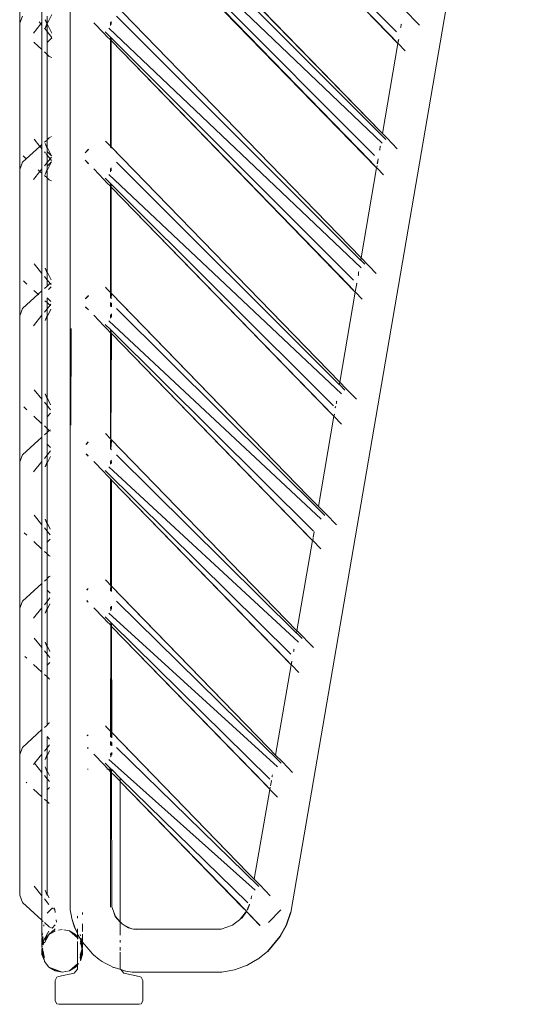
# Model space of a CAD drawing. Units: inches. Extents: x 0 to 14.6, y 0 to 13.6.
# Drawn here: x 2 to 2.3, y 4.9 to 5.4 of the extents above; entities that cross this region are included whole.
import ezdxf

# ---------------------------------------------------------------- set-up
doc = ezdxf.new("R2010")
doc.units = ezdxf.units.IN
doc.header["$LTSCALE"] = 0.03937
doc.header["$MEASUREMENT"] = 0
doc.layers.get('0').update_dxf_attribs({"lineweight": 0})

msp = doc.modelspace()

# ---------------------------------------------------------------- linework, layer by layer
for p, q in [((2.01089, 5.09147), (2.01094, 6.00215)), ((2.13324, 4.94949), (2.26001, 5.68742)), ((2.03376, 5.59671), (2.19191, 5.43792)), ((2.18928, 5.43506), (2.03376, 5.59501)), ((2.19265, 5.43146), (2.03376, 5.59501)), ((2.18319, 5.38234), (2.03372, 5.53619)), ((2.03661, 5.52777), (2.18599, 5.3781)), ((2.18319, 5.38234), (2.03924, 5.53064)), ((1.98289, 5.52384), (1.98289, 5.44271)), ((2.03232, 5.52106), (2.184, 5.37607)), ((2.03371, 5.51565), (2.17971, 5.36935)), ((2.17708, 5.36649), (2.03371, 5.51393)), ((2.1808, 5.36252), (2.03371, 5.51393)), ((1.9952, 5.44297), (1.9952, 5.45652)), ((2.03367, 5.45525), (2.17221, 5.31251)), ((2.20456, 5.4416), (2.19604, 5.45037)), ((1.98289, 5.44271), (1.98447, 5.44665)), ((1.99791, 5.44228), (1.99707, 5.4446)), ((1.99808, 5.44275), (1.99707, 5.4446)), ((1.99808, 5.44275), (1.99808, 5.44652)), ((1.99821, 5.44228), (2.00076, 5.44743)), ((2.03661, 5.44665), (2.172, 5.3113)), ((1.98289, 5.44271), (1.98289, 5.36158)), ((1.99049, 5.43717), (1.99465, 5.44228)), ((1.99465, 5.44228), (1.99364, 5.44352)), ((1.9952, 5.44297), (1.99465, 5.44228)), ((1.9952, 5.4416), (1.99465, 5.44228)), ((1.9952, 5.4416), (1.9952, 5.44297)), ((1.9952, 5.42805), (1.9952, 5.4416)), ((1.99808, 5.43805), (1.99657, 5.43992)), ((1.99791, 5.44228), (1.99707, 5.43997)), ((1.99707, 5.43997), (1.99808, 5.44181)), ((1.99808, 5.44255), (1.99791, 5.44228)), ((1.99808, 5.44202), (1.99791, 5.44228)), ((1.99808, 5.44275), (1.99808, 5.44255)), ((1.99821, 5.44228), (1.99808, 5.44255)), ((1.99808, 5.44202), (1.99821, 5.44228)), ((1.99808, 5.44181), (1.99808, 5.44202)), ((1.99808, 5.43805), (1.99808, 5.44181)), ((2.00072, 5.43721), (1.99821, 5.44228)), ((2.02959, 5.43717), (2.02396, 5.44296)), ((2.03232, 5.43993), (2.17233, 5.30695)), ((2.03324, 5.44317), (2.03324, 5.44137)), ((2.03366, 5.44361), (2.0336, 5.44194)), ((2.03366, 5.44203), (2.03366, 5.44361)), ((2.19415, 5.44023), (2.19433, 5.44041)), ((2.19443, 5.44187), (2.19433, 5.44041)), ((2.19463, 5.44218), (2.19443, 5.44187)), ((2.00072, 5.4348), (1.99808, 5.43805)), ((1.99817, 5.4319), (1.99808, 5.43805)), ((2.00071, 5.43458), (1.99817, 5.4319)), ((2.03125, 5.43533), (2.02959, 5.43717)), ((2.03033, 5.4379), (2.03324, 5.43499)), ((2.03125, 5.43533), (2.03324, 5.43341)), ((2.03324, 5.43499), (2.03365, 5.43458)), ((2.03324, 5.43499), (2.03324, 5.43341)), ((2.03324, 5.43341), (2.03365, 5.43299)), ((2.03324, 5.43341), (2.03325, 5.37441)), ((2.03365, 5.43299), (2.03365, 5.43458)), ((2.03365, 5.43458), (2.16804, 5.30023)), ((2.18928, 5.43506), (2.19265, 5.43146)), ((2.19267, 5.43157), (2.19302, 5.43364)), ((2.19315, 5.43355), (2.19267, 5.43157)), ((1.99075, 5.43215), (1.9952, 5.42805)), ((1.9952, 5.37539), (1.9952, 5.42805)), ((1.99808, 5.4254), (1.99817, 5.4319)), ((2.03361, 5.37417), (2.03365, 5.43299)), ((2.16541, 5.29737), (2.03365, 5.43299)), ((2.16896, 5.29359), (2.03365, 5.43299)), ((2.18406, 5.38148), (2.19265, 5.43146)), ((2.19267, 5.43157), (2.19265, 5.43146)), ((2.19265, 5.43146), (2.19279, 5.43145)), ((2.19279, 5.43145), (2.1967, 5.42742)), ((1.99657, 5.42679), (1.99808, 5.4254)), ((1.99808, 5.37804), (1.99808, 5.4254)), ((1.99808, 5.4254), (1.99929, 5.42429)), ((1.99929, 5.42429), (2.00068, 5.42361)), ((1.99808, 5.37804), (1.99929, 5.37915)), ((1.99929, 5.37915), (2.00053, 5.37976)), ((2.18406, 5.38148), (2.18319, 5.38234)), ((2.18672, 5.37883), (2.18406, 5.38148)), ((2.19232, 5.37308), (2.18672, 5.37883)), ((1.98656, 5.36744), (1.99411, 5.37438)), ((1.99091, 5.37833), (1.99411, 5.37438)), ((1.99411, 5.37438), (1.9952, 5.37539)), ((1.99438, 5.37405), (1.9952, 5.37303)), ((1.9952, 5.37303), (1.9952, 5.37539)), ((1.99657, 5.37664), (1.99808, 5.37789)), ((1.99707, 5.37603), (1.99808, 5.37325)), ((1.99707, 5.37603), (1.99808, 5.37398)), ((1.99808, 5.37789), (1.99808, 5.37804)), ((1.99808, 5.37789), (1.99808, 5.37398)), ((1.99808, 5.37398), (1.99808, 5.37325)), ((1.99808, 5.37398), (2.0005, 5.36909)), ((1.99817, 5.37154), (1.99808, 5.37325)), ((2.03123, 5.37649), (2.03057, 5.37731)), ((2.03325, 5.37441), (2.03123, 5.37649)), ((2.03325, 5.37441), (2.03325, 5.37381)), ((2.03361, 5.37417), (2.03325, 5.37441)), ((2.03911, 5.36838), (2.03361, 5.37417)), ((2.16037, 5.24355), (2.03361, 5.37417)), ((2.03361, 5.37338), (2.03361, 5.37417)), ((2.18281, 5.37421), (2.18264, 5.37237)), ((2.18301, 5.37452), (2.18281, 5.37421)), ((1.98474, 5.36911), (1.98656, 5.36744)), ((1.9952, 5.37303), (1.9952, 5.36184)), ((1.99657, 5.37135), (1.99713, 5.37066)), ((1.9975, 5.3702), (1.99808, 5.36949)), ((1.99808, 5.36949), (1.99817, 5.37154)), ((1.99808, 5.36949), (1.99974, 5.36744)), ((1.99808, 5.36539), (1.99808, 5.36949)), ((2.0005, 5.36909), (1.99817, 5.37154)), ((1.99974, 5.36744), (2.0005, 5.36837)), ((2.02103, 5.37279), (2.01913, 5.37083)), ((2.02103, 5.37266), (2.01913, 5.3707)), ((2.18247, 5.37219), (2.18264, 5.37237)), ((1.98289, 5.36158), (1.98447, 5.36552)), ((1.98447, 5.36552), (1.98656, 5.36744)), ((1.99657, 5.36352), (1.99808, 5.36539)), ((1.99808, 5.36539), (1.99974, 5.36744)), ((1.99808, 5.36089), (2.00049, 5.36576)), ((1.99817, 5.36333), (1.99808, 5.36539)), ((1.99808, 5.36163), (1.99817, 5.36333)), ((1.99817, 5.36333), (2.00049, 5.36576)), ((1.99974, 5.36744), (2.00049, 5.36652)), ((2.02102, 5.36486), (2.01914, 5.3668)), ((2.02102, 5.36473), (2.01914, 5.36666)), ((2.03361, 5.36243), (2.03367, 5.36092)), ((2.03661, 5.36552), (2.16016, 5.24233)), ((2.17221, 5.31251), (2.1808, 5.36252)), ((2.17708, 5.36649), (2.1808, 5.36252)), ((2.18082, 5.36264), (2.1808, 5.36252)), ((2.1808, 5.36252), (2.18095, 5.36251)), ((2.18109, 5.36338), (2.18082, 5.36264)), ((2.18095, 5.36251), (2.18467, 5.35867)), ((2.18109, 5.36338), (2.18097, 5.36352)), ((2.1812, 5.36481), (2.18176, 5.36724)), ((2.18176, 5.36724), (2.18132, 5.36471)), ((2.18176, 5.36724), (2.18164, 5.36737)), ((1.98289, 5.28046), (1.98289, 5.36158)), ((1.99049, 5.35604), (1.99411, 5.36049)), ((1.99314, 5.36138), (1.99411, 5.36049)), ((1.99411, 5.36049), (1.9952, 5.36184)), ((1.99411, 5.36049), (1.9952, 5.35949)), ((1.9952, 5.35949), (1.9952, 5.36184)), ((1.9952, 5.30391), (1.9952, 5.35949)), ((1.99657, 5.35823), (1.99808, 5.35684)), ((1.99808, 5.36163), (1.99707, 5.35884)), ((1.99707, 5.35884), (1.99808, 5.36089)), ((1.99808, 5.36089), (1.99808, 5.36163)), ((1.99808, 5.35684), (1.99808, 5.36089)), ((1.99808, 5.35684), (1.99929, 5.35573)), ((1.99808, 5.30486), (1.99808, 5.35684)), ((2.02959, 5.35604), (2.02396, 5.36184)), ((2.03326, 5.35385), (2.03033, 5.35677)), ((2.03232, 5.3588), (2.16131, 5.23717)), ((2.03326, 5.36206), (2.03326, 5.36027)), ((2.03361, 5.36082), (2.03367, 5.36092)), ((2.00045, 5.35516), (1.99929, 5.35573)), ((2.03123, 5.35422), (2.02959, 5.35604)), ((2.03123, 5.35422), (2.03326, 5.35231)), ((2.03326, 5.35385), (2.03326, 5.35243)), ((2.0336, 5.35351), (2.03326, 5.35385)), ((2.03326, 5.35231), (2.03326, 5.35214)), ((2.03326, 5.35214), (2.0336, 5.35196)), ((2.03327, 5.29327), (2.03326, 5.35214)), ((2.03356, 5.2931), (2.0336, 5.35178)), ((2.03368, 5.3517), (2.03356, 5.2931)), ((2.0336, 5.35209), (2.0336, 5.35351)), ((2.03368, 5.35344), (2.0336, 5.35351)), ((2.03368, 5.35344), (2.0336, 5.35209)), ((2.0336, 5.35209), (2.0336, 5.35196)), ((2.0336, 5.35178), (2.0336, 5.35196)), ((2.0336, 5.35178), (2.03368, 5.3517)), ((2.15702, 5.23045), (2.03368, 5.35344)), ((2.03368, 5.35188), (2.03368, 5.3517)), ((2.15439, 5.22759), (2.03368, 5.3517)), ((2.15712, 5.22465), (2.03368, 5.3517)), ((1.9952, 5.30391), (1.9909, 5.30921)), ((2.172, 5.3113), (2.17221, 5.31251)), ((2.172, 5.3113), (2.17213, 5.31117)), ((2.17213, 5.31117), (2.17432, 5.30898)), ((2.17235, 5.3125), (2.17221, 5.31251)), ((2.18069, 5.30392), (2.17235, 5.3125)), ((1.9952, 5.29426), (1.9952, 5.30391)), ((1.99808, 5.30036), (1.99657, 5.30223)), ((1.99808, 5.30413), (1.99707, 5.30691)), ((1.99808, 5.30486), (1.99707, 5.30691)), ((1.99808, 5.30413), (1.99808, 5.30486)), ((2.00027, 5.30043), (1.99808, 5.30486)), ((1.99808, 5.30036), (1.99808, 5.30413)), ((2.17055, 5.30281), (2.17072, 5.30299)), ((2.17086, 5.30464), (2.17072, 5.30299)), ((2.17106, 5.30495), (2.17086, 5.30464)), ((1.98693, 5.29797), (1.98492, 5.29982)), ((1.99808, 5.29677), (1.99657, 5.29552)), ((1.99808, 5.29691), (1.99808, 5.30036)), ((1.99979, 5.29826), (1.99808, 5.30036)), ((1.99929, 5.29802), (1.99808, 5.29691)), ((1.99808, 5.29677), (1.99808, 5.29691)), ((1.99929, 5.29802), (1.99979, 5.29826)), ((1.99979, 5.29826), (2.00027, 5.2985)), ((2.00026, 5.29767), (1.99979, 5.29826)), ((2.16541, 5.29737), (2.16896, 5.29359)), ((2.16898, 5.2937), (2.16992, 5.2983)), ((2.16992, 5.2983), (2.16979, 5.29843)), ((1.98447, 5.28439), (1.99308, 5.29231)), ((1.99308, 5.29231), (1.99071, 5.2945)), ((1.9952, 5.29426), (1.99308, 5.29231)), ((1.99346, 5.29197), (1.99308, 5.29231)), ((1.9952, 5.28071), (1.9952, 5.29426)), ((2.00026, 5.29641), (1.99883, 5.29491)), ((2.01944, 5.2899), (2.02098, 5.29148)), ((2.01982, 5.29041), (2.02098, 5.29161)), ((2.01982, 5.29041), (2.02098, 5.29148)), ((2.03122, 5.29538), (2.03056, 5.29619)), ((2.03122, 5.29538), (2.03327, 5.29327)), ((2.03327, 5.29327), (2.03327, 5.29027)), ((2.03327, 5.29327), (2.03356, 5.29297)), ((2.03356, 5.29297), (2.03356, 5.2931)), ((2.03373, 5.2928), (2.03356, 5.29297)), ((2.03356, 5.29007), (2.03373, 5.2928)), ((2.03924, 5.28725), (2.03373, 5.2928)), ((2.14275, 5.18058), (2.03373, 5.2928)), ((2.16896, 5.29359), (2.16037, 5.24355)), ((2.16896, 5.29359), (2.16898, 5.2937)), ((2.16896, 5.29359), (2.1691, 5.29357)), ((2.1691, 5.29357), (2.1729, 5.28966)), ((1.99808, 5.28772), (1.99691, 5.28879)), ((1.99808, 5.28772), (1.99808, 5.29036)), ((1.99929, 5.28661), (1.99808, 5.28772)), ((1.99808, 5.28426), (1.99808, 5.28772)), ((1.99979, 5.28636), (1.99808, 5.28426)), ((2.00023, 5.28824), (1.99817, 5.29041)), ((1.99929, 5.28661), (1.99979, 5.28636)), ((2.00023, 5.28691), (1.99979, 5.28636)), ((1.99979, 5.28636), (2.00023, 5.28615)), ((2.01944, 5.29003), (2.01982, 5.29041)), ((2.01944, 5.2899), (2.01944, 5.29003)), ((2.03327, 5.28783), (2.03327, 5.2856)), ((2.03356, 5.29007), (2.03373, 5.28994)), ((2.03356, 5.28549), (2.03356, 5.28753)), ((2.03373, 5.28735), (2.03374, 5.28543)), ((2.14275, 5.18058), (2.03924, 5.28725)), ((1.98289, 5.28046), (1.98447, 5.28439)), ((1.98289, 5.28046), (1.98289, 5.19933)), ((1.9952, 5.28071), (1.99049, 5.27491)), ((1.9952, 5.23413), (1.9952, 5.28071)), ((1.99808, 5.28426), (1.99657, 5.28239)), ((1.99808, 5.2805), (1.99707, 5.27771)), ((1.99808, 5.2805), (1.99808, 5.28426)), ((2.00022, 5.28409), (1.99808, 5.27976)), ((1.99808, 5.27976), (1.99808, 5.2805)), ((2.02098, 5.28378), (2.01946, 5.28534)), ((2.02098, 5.28365), (2.01946, 5.28521)), ((2.02959, 5.27491), (2.02396, 5.28071)), ((2.03327, 5.28095), (2.03327, 5.27917)), ((2.03367, 5.28136), (2.03355, 5.28124)), ((2.03374, 5.2799), (2.03355, 5.28124)), ((2.03374, 5.28143), (2.03374, 5.2799)), ((2.03661, 5.28439), (2.15207, 5.16963)), ((1.99808, 5.27976), (1.99707, 5.27771)), ((1.99808, 5.23508), (1.99808, 5.27976)), ((2.03121, 5.27312), (2.02959, 5.27491)), ((2.03033, 5.27565), (2.03327, 5.27272)), ((2.03232, 5.27767), (2.15008, 5.1676)), ((2.03355, 5.27961), (2.03374, 5.2799)), ((2.01149, 5.2733), (2.01131, 5.21977)), ((2.03121, 5.27312), (2.03327, 5.27099)), ((2.03327, 5.27272), (2.03355, 5.27245)), ((2.03327, 5.27272), (2.03327, 5.27099)), ((2.03327, 5.27099), (2.03329, 5.21225)), ((2.03327, 5.27099), (2.03355, 5.27071)), ((2.03351, 5.21202), (2.03355, 5.27071)), ((2.03375, 5.2705), (2.03351, 5.21202)), ((2.03367, 5.27233), (2.03355, 5.27245)), ((2.03355, 5.27245), (2.03375, 5.27225)), ((2.03355, 5.27084), (2.03367, 5.27233)), ((2.03375, 5.27225), (2.03355, 5.27084)), ((2.03355, 5.27071), (2.03355, 5.27084)), ((2.03355, 5.27084), (2.03367, 5.27072)), ((2.03355, 5.27071), (2.03375, 5.2705)), ((2.03367, 5.27072), (2.03375, 5.2705)), ((2.03375, 5.27225), (2.14578, 5.16089)), ((2.14316, 5.15802), (2.03375, 5.2705)), ((2.14528, 5.15571), (2.03375, 5.2705)), ((2.16016, 5.24233), (2.16037, 5.24355)), ((2.16016, 5.24233), (2.16028, 5.24221)), ((2.16028, 5.24221), (2.1633, 5.2392)), ((2.16404, 5.23993), (2.16037, 5.24355)), ((1.9952, 5.23413), (1.9909, 5.23943)), ((1.99808, 5.23434), (1.99707, 5.23713)), ((1.99808, 5.23508), (1.99707, 5.23713)), ((2.16404, 5.23993), (2.16967, 5.23413)), ((1.9952, 5.22058), (1.9952, 5.23413)), ((1.99808, 5.23058), (1.99657, 5.23245)), ((1.99808, 5.23434), (1.99808, 5.23508)), ((2.00005, 5.23111), (1.99808, 5.23508)), ((1.99808, 5.23434), (1.99808, 5.23058)), ((2.15835, 5.23182), (2.15853, 5.232)), ((2.15872, 5.23311), (2.15852, 5.2328)), ((2.15852, 5.2328), (2.15853, 5.232)), ((1.9869, 5.22821), (1.98512, 5.22986)), ((2.00004, 5.22817), (1.99808, 5.23058)), ((1.99808, 5.23058), (1.99817, 5.22443)), ((2.00003, 5.22639), (1.99817, 5.22443)), ((2.15712, 5.22465), (2.15439, 5.22759)), ((2.15743, 5.22562), (2.15731, 5.22576)), ((2.15795, 5.22949), (2.15805, 5.23008)), ((2.15819, 5.23003), (2.15795, 5.22949)), ((2.15795, 5.22949), (2.15807, 5.22937)), ((1.9952, 5.22058), (1.99069, 5.22474)), ((1.9952, 5.21313), (1.9952, 5.22058)), ((1.99817, 5.22443), (1.99808, 5.21793)), ((2.15712, 5.22465), (2.14854, 5.1747)), ((2.15714, 5.22476), (2.15712, 5.22465)), ((2.15726, 5.22463), (2.15712, 5.22465)), ((2.15743, 5.22562), (2.15714, 5.22476)), ((2.16144, 5.22033), (2.15726, 5.22463)), ((1.99808, 5.21793), (1.99657, 5.21933)), ((1.99657, 5.21439), (1.99808, 5.21574)), ((1.99929, 5.21682), (1.99808, 5.21793)), ((1.99808, 5.21793), (1.99808, 5.21574)), ((1.99808, 5.21574), (1.99929, 5.21682)), ((1.99808, 5.21574), (1.99817, 5.20929)), ((1.99929, 5.21682), (2, 5.21724)), ((1.99929, 5.21682), (2, 5.21648)), ((2.03329, 5.21225), (2.03055, 5.21507)), ((1.98447, 5.20326), (1.9952, 5.21313)), ((1.9952, 5.19959), (1.9952, 5.21313)), ((2.01976, 5.2091), (2.02093, 5.2103)), ((2.02093, 5.21043), (2.01982, 5.20928)), ((2.01982, 5.20928), (2.02093, 5.2103)), ((2.03351, 5.21202), (2.03329, 5.21225)), ((2.03329, 5.21151), (2.03329, 5.20668)), ((2.03351, 5.21202), (2.13668, 5.1057)), ((2.03351, 5.21125), (2.0338, 5.21091)), ((2.03351, 5.20646), (2.0338, 5.21091)), ((1.99817, 5.20929), (1.99808, 5.20313)), ((1.99808, 5.20313), (1.99996, 5.20545)), ((1.99997, 5.20739), (1.99817, 5.20929)), ((2.01976, 5.2091), (2.01982, 5.20928)), ((2.02093, 5.2027), (2.01978, 5.20388)), ((2.0338, 5.20615), (2.03351, 5.20646)), ((1.98447, 5.20326), (1.98289, 5.19933)), ((1.98289, 5.1182), (1.98289, 5.19933)), ((1.9952, 5.19959), (1.99049, 5.19378)), ((1.9952, 5.16456), (1.9952, 5.19959)), ((1.99657, 5.20127), (1.99808, 5.20313)), ((1.99808, 5.19937), (1.99707, 5.19659)), ((1.99707, 5.19659), (1.99808, 5.19864)), ((1.99808, 5.20313), (1.99808, 5.19937)), ((1.99808, 5.19864), (1.99995, 5.20242)), ((1.99808, 5.19937), (1.99808, 5.19864)), ((1.99808, 5.19864), (1.99808, 5.16551)), ((2.02093, 5.20257), (2.01978, 5.20375)), ((2.02959, 5.19378), (2.02396, 5.19958)), ((2.03329, 5.19984), (2.03329, 5.19807)), ((2.03381, 5.19888), (2.0335, 5.20006)), ((2.0335, 5.1984), (2.03381, 5.19888)), ((2.03381, 5.20038), (2.03367, 5.20023)), ((2.03367, 5.20023), (2.03381, 5.19888)), ((2.03661, 5.20326), (2.13647, 5.10444)), ((2.03119, 5.19201), (2.02959, 5.19378)), ((2.03033, 5.19452), (2.13322, 5.09269)), ((2.03232, 5.19655), (2.13752, 5.0994)), ((2.03329, 5.19003), (2.03119, 5.19201)), ((2.03349, 5.18983), (2.03329, 5.19003)), ((2.03329, 5.19003), (2.0333, 5.13111)), ((2.0333, 5.13111), (2.03349, 5.18964)), ((2.03349, 5.18964), (2.03349, 5.18983)), ((2.03367, 5.18946), (2.03349, 5.18964)), ((2.03367, 5.18965), (2.03382, 5.1895)), ((2.03382, 5.1895), (2.03367, 5.18946)), ((2.03382, 5.18931), (2.03367, 5.13073)), ((2.03382, 5.1895), (2.03382, 5.18931)), ((2.1306, 5.08982), (2.03382, 5.18931)), ((2.13343, 5.08677), (2.03382, 5.18931)), ((2.03387, 5.1304), (2.03382, 5.18931)), ((2.14854, 5.1747), (2.14275, 5.18058)), ((2.14854, 5.1747), (2.1528, 5.17037)), ((1.9909, 5.16987), (1.9952, 5.16456)), ((1.99808, 5.16478), (1.99707, 5.16757)), ((1.99707, 5.16757), (1.99808, 5.16551)), ((2.15856, 5.16444), (2.1528, 5.17037)), ((1.9952, 5.15102), (1.9952, 5.16456)), ((1.99657, 5.16288), (1.99808, 5.16102)), ((1.99808, 5.16551), (1.99982, 5.162)), ((1.99808, 5.16551), (1.99808, 5.16478)), ((1.99808, 5.16102), (1.99808, 5.16478)), ((1.99808, 5.16102), (1.99981, 5.15889)), ((1.99817, 5.15487), (1.99808, 5.16102)), ((2.14559, 5.15755), (2.14623, 5.16043)), ((2.14623, 5.16043), (2.14572, 5.15746)), ((2.14623, 5.16043), (2.14611, 5.16055)), ((1.98535, 5.16008), (1.98687, 5.15868)), ((1.99066, 5.1552), (1.9952, 5.15102)), ((1.99808, 5.14837), (1.99817, 5.15487)), ((1.9998, 5.15658), (1.99817, 5.15487)), ((2.13668, 5.1057), (2.14528, 5.15571)), ((2.14316, 5.15802), (2.14528, 5.15571)), ((2.14529, 5.15582), (2.14528, 5.15571)), ((2.14528, 5.15571), (2.14542, 5.1557)), ((2.1456, 5.15675), (2.14529, 5.15582)), ((2.14542, 5.1557), (2.14987, 5.15111)), ((2.1456, 5.15675), (2.14548, 5.15689)), ((1.9952, 5.13201), (1.9952, 5.15102)), ((1.99657, 5.14976), (1.99808, 5.14837)), ((1.99808, 5.14837), (1.99929, 5.14726)), ((1.99808, 5.13465), (1.99808, 5.14837)), ((1.99929, 5.14726), (1.99977, 5.14702)), ((1.99657, 5.13326), (1.99808, 5.13451)), ((1.99808, 5.13465), (1.99929, 5.13576)), ((1.99808, 5.13451), (1.99808, 5.13465)), ((1.99817, 5.12816), (1.99808, 5.13451)), ((1.99929, 5.13576), (1.99973, 5.13598)), ((2.03118, 5.13317), (2.03051, 5.13398)), ((2.03118, 5.13317), (2.0333, 5.13098)), ((1.98447, 5.12214), (1.9952, 5.13201)), ((1.9952, 5.13201), (1.9952, 5.11846)), ((1.99808, 5.122), (1.99817, 5.12816)), ((1.9997, 5.12654), (1.99817, 5.12816)), ((2.02008, 5.12842), (2.02088, 5.12925)), ((2.02088, 5.12912), (2.02008, 5.1283)), ((2.0333, 5.13111), (2.0333, 5.13098)), ((2.0333, 5.13098), (2.03346, 5.13082)), ((2.03346, 5.13082), (2.0333, 5.12799)), ((2.03345, 5.12789), (2.0333, 5.12799)), ((2.03346, 5.13082), (2.03367, 5.1306)), ((2.03367, 5.13073), (2.03367, 5.1306)), ((2.03367, 5.1306), (2.03367, 5.12773)), ((2.03367, 5.1306), (2.03387, 5.1304)), ((2.03387, 5.1304), (2.03387, 5.12759)), ((2.03924, 5.125), (2.03387, 5.1304)), ((2.12072, 5.041), (2.03387, 5.1304)), ((1.98447, 5.12214), (1.98289, 5.1182)), ((1.99808, 5.122), (1.99657, 5.12014)), ((1.99969, 5.12399), (1.99808, 5.122)), ((1.99808, 5.11824), (1.99808, 5.122)), ((2.02088, 5.12163), (2.0201, 5.12243)), ((2.0201, 5.1223), (2.02088, 5.1215)), ((2.03661, 5.12214), (2.1279, 5.03225)), ((2.12072, 5.041), (2.03924, 5.125)), ((1.98289, 5.03707), (1.98289, 5.1182)), ((1.9952, 5.11846), (1.99049, 5.11266)), ((1.9952, 5.09636), (1.9952, 5.11846)), ((1.99808, 5.11824), (1.99707, 5.11546)), ((1.99808, 5.11751), (1.99707, 5.11546)), ((1.99968, 5.12075), (1.99808, 5.11751)), ((1.99808, 5.11751), (1.99808, 5.11824)), ((1.99808, 5.09731), (1.99808, 5.11751)), ((2.02959, 5.11266), (2.02396, 5.11845)), ((2.03331, 5.11873), (2.03345, 5.11888)), ((2.03331, 5.11873), (2.03345, 5.11719)), ((2.03345, 5.11719), (2.03331, 5.11697)), ((2.03367, 5.11911), (2.03367, 5.11753)), ((2.03388, 5.11932), (2.03388, 5.11786)), ((2.03117, 5.1109), (2.02959, 5.11266)), ((2.03033, 5.11339), (2.03331, 5.11046)), ((2.03232, 5.11542), (2.12591, 5.03022)), ((2.03331, 5.10906), (2.03117, 5.1109)), ((2.03331, 5.11046), (2.03344, 5.11032)), ((2.03344, 5.11032), (2.03331, 5.10906)), ((2.03344, 5.10893), (2.03331, 5.10906)), ((2.03331, 5.10889), (2.03331, 5.10906)), ((2.03331, 5.10889), (2.03344, 5.10876)), ((2.03332, 5.04996), (2.03344, 5.10856)), ((2.03344, 5.11032), (2.03367, 5.1101)), ((2.03344, 5.10856), (2.03344, 5.10876)), ((2.03367, 5.10853), (2.03344, 5.10856)), ((2.03367, 5.1101), (2.03367, 5.10871)), ((2.03367, 5.1101), (2.03389, 5.10989)), ((2.03367, 5.10853), (2.03367, 5.10833)), ((2.03367, 5.10833), (2.03367, 5.0496)), ((2.03389, 5.10831), (2.03367, 5.10833)), ((2.03389, 5.10989), (2.03389, 5.1085)), ((2.03389, 5.10989), (2.12162, 5.0235)), ((2.03389, 5.10831), (2.03389, 5.10811)), ((2.03389, 5.10811), (2.03394, 5.04933)), ((2.11899, 5.02064), (2.03389, 5.10811)), ((2.12159, 5.01784), (2.03389, 5.10811)), ((2.13647, 5.10444), (2.13668, 5.1057)), ((2.13683, 5.10568), (2.13668, 5.1057)), ((2.14587, 5.09637), (2.13683, 5.10568)), ((1.9952, 5.09636), (1.99089, 5.10168)), ((2.13647, 5.10444), (2.13659, 5.10432)), ((2.13659, 5.10432), (2.13951, 5.10143)), ((1.9952, 5.08282), (1.9952, 5.09636)), ((1.99808, 5.09282), (1.99657, 5.09468)), ((1.99808, 5.09658), (1.99707, 5.09937)), ((1.99808, 5.09731), (1.99707, 5.09937)), ((1.99808, 5.09658), (1.99808, 5.09731)), ((1.9996, 5.09425), (1.99808, 5.09731)), ((1.99808, 5.09658), (1.99808, 5.09282)), ((2.1349, 5.09531), (2.13489, 5.0944)), ((2.1351, 5.09561), (2.1349, 5.09531)), ((1.98682, 5.09053), (1.98573, 5.09154)), ((1.99958, 5.09096), (1.99808, 5.09282)), ((1.99808, 5.09282), (1.99817, 5.08667)), ((2.0108, 4.95188), (2.01089, 5.09147)), ((2.01094, 4.95188), (2.01089, 5.09147)), ((2.1306, 5.08982), (2.13343, 5.08677)), ((2.13471, 5.09422), (2.13489, 5.0944)), ((1.9952, 5.08282), (1.99062, 5.08703)), ((1.99817, 5.08667), (1.99808, 5.08017)), ((1.99958, 5.08815), (1.99817, 5.08667)), ((2.12485, 5.03682), (2.13343, 5.08677)), ((2.13343, 5.08677), (2.13345, 5.08688)), ((2.13343, 5.08677), (2.13357, 5.08676)), ((2.13345, 5.08688), (2.13378, 5.08881)), ((2.13391, 5.08872), (2.13345, 5.08688)), ((2.13357, 5.08676), (2.13768, 5.08254)), ((1.9952, 5.05088), (1.9952, 5.08282)), ((1.99808, 5.08017), (1.99657, 5.08156)), ((1.99929, 5.07906), (1.99808, 5.08017)), ((1.99808, 5.08017), (1.99808, 5.05353)), ((1.99929, 5.07906), (1.99955, 5.07893)), ((1.99657, 5.05213), (1.99808, 5.05338)), ((1.99808, 5.05353), (1.99929, 5.05464)), ((1.99808, 5.05353), (1.99808, 5.05338)), ((1.99947, 5.05472), (1.99929, 5.05464)), ((2.03045, 5.05292), (2.03116, 5.05206)), ((2.03332, 5.04996), (2.03116, 5.05206)), ((1.9952, 5.05088), (1.98447, 5.04101)), ((1.9952, 5.03733), (1.9952, 5.05088)), ((1.99808, 5.04698), (1.99808, 5.04088)), ((1.99817, 5.04703), (1.99944, 5.0457)), ((2.02039, 5.04762), (2.02083, 5.04808)), ((2.02039, 5.04749), (2.02083, 5.04795)), ((2.03367, 5.0496), (2.03332, 5.04996)), ((2.03332, 5.04996), (2.03332, 5.04685)), ((2.03394, 5.04933), (2.03367, 5.0496)), ((2.03367, 5.0496), (2.03367, 5.0466)), ((2.03911, 5.04387), (2.03394, 5.04933)), ((2.03394, 5.04933), (2.10945, 4.97147)), ((2.03394, 5.04933), (2.03394, 5.04641)), ((1.98447, 5.04101), (1.98289, 5.03707)), ((1.99657, 5.03901), (1.99808, 5.04088)), ((1.99808, 5.04088), (1.99943, 5.04253)), ((1.99808, 5.04088), (1.99808, 5.03712)), ((2.02083, 5.04055), (2.02042, 5.04097)), ((2.02042, 5.04084), (2.02083, 5.04042)), ((2.03332, 5.04439), (2.03332, 5.0422)), ((2.03332, 5.0422), (2.0334, 5.04431)), ((2.03367, 5.04404), (2.03367, 5.04207)), ((2.03394, 5.04376), (2.03394, 5.04197)), ((2.03661, 5.04101), (2.11554, 4.96385)), ((2.10945, 4.97147), (2.03911, 5.04387)), ((2.12485, 5.03682), (2.12072, 5.041)), ((1.98289, 5.03707), (1.98289, 4.95904)), ((1.99108, 5.03226), (1.9952, 5.03733)), ((1.9952, 5.02718), (1.9952, 5.03733)), ((1.99707, 5.03433), (1.99808, 5.03712)), ((1.99808, 5.03638), (1.99707, 5.03433)), ((1.99941, 5.03907), (1.99808, 5.03638)), ((1.99808, 5.03712), (1.99808, 5.03638)), ((1.99808, 5.03638), (1.99808, 5.02813)), ((2.02959, 5.03153), (2.02396, 5.03732)), ((2.03332, 5.03762), (2.0334, 5.03598)), ((2.0334, 5.03598), (2.03332, 5.03586)), ((2.0334, 5.03598), (2.0334, 5.0377)), ((2.03367, 5.03798), (2.03367, 5.0364)), ((2.03395, 5.03826), (2.03395, 5.03684)), ((2.12485, 5.03682), (2.12864, 5.03298)), ((1.99108, 5.03226), (1.99049, 5.03153)), ((1.99108, 5.03226), (1.99088, 5.0325)), ((1.9952, 5.02718), (1.99108, 5.03226)), ((1.99808, 5.02739), (1.99707, 5.03018)), ((1.99707, 5.03018), (1.99808, 5.02813)), ((2.02959, 5.03153), (2.03115, 5.02979)), ((2.03033, 5.03226), (2.03333, 5.02933)), ((2.03182, 5.02896), (2.03115, 5.02979)), ((2.03232, 5.03429), (2.11355, 4.96182)), ((2.03333, 5.02933), (2.03333, 5.02899)), ((2.03333, 5.02933), (2.03367, 5.029)), ((2.13427, 5.02719), (2.12864, 5.03298)), ((1.9952, 5.01363), (1.9952, 5.02718)), ((1.99808, 5.02363), (1.99657, 5.0255)), ((1.99808, 5.02813), (1.99937, 5.02552)), ((1.99808, 5.02813), (1.99808, 5.02739)), ((1.99808, 5.02739), (1.99808, 5.02363)), ((2.02047, 5.02896), (2.02082, 5.02896)), ((2.03115, 5.02896), (2.03182, 5.02896)), ((2.03182, 5.02896), (2.03196, 5.02896)), ((2.03196, 5.02896), (2.03333, 5.02899)), ((2.03333, 5.02756), (2.03196, 5.02896)), ((2.03333, 5.02899), (2.03367, 5.029)), ((2.03333, 5.02899), (2.03333, 5.02756)), ((2.03333, 5.02756), (2.03334, 4.9525)), ((2.03367, 5.0272), (2.03333, 5.02756)), ((2.03367, 5.029), (2.03396, 5.02872)), ((2.03367, 5.029), (2.03367, 5.0272)), ((2.03367, 5.0272), (2.03367, 5.02699)), ((2.03388, 5.02699), (2.03367, 5.02699)), ((2.03396, 5.02872), (2.03388, 5.02699)), ((2.03388, 5.02699), (2.03402, 4.95264)), ((2.03388, 5.02699), (2.03521, 5.02562)), ((2.03396, 5.02872), (2.03871, 5.02407)), ((2.03871, 5.02232), (2.03521, 5.02562)), ((2.03871, 5.02232), (2.03871, 5.02407)), ((2.03871, 5.02407), (2.10925, 4.9551)), ((2.12277, 5.02468), (2.12294, 5.02486)), ((2.12311, 5.02583), (2.12291, 5.02552)), ((2.12291, 5.02552), (2.12294, 5.02486)), ((1.98639, 5.02174), (1.98676, 5.0214)), ((1.99936, 5.02206), (1.99808, 5.02363)), ((1.99808, 5.02363), (1.99817, 5.01748)), ((1.99935, 5.01872), (1.99817, 5.01748)), ((2.03871, 5.02214), (2.03871, 5.02232)), ((2.1065, 4.95224), (2.03871, 5.02214)), ((2.03871, 5.02214), (2.10861, 4.9502)), ((2.03871, 4.94433), (2.03871, 5.02214)), ((2.11899, 5.02064), (2.12159, 5.01784)), ((2.1219, 5.01882), (2.12161, 5.01795)), ((2.1219, 5.01882), (2.12178, 5.01896)), ((2.12193, 5.01981), (2.12254, 5.02255)), ((2.12254, 5.02255), (2.12206, 5.01971)), ((2.12254, 5.02255), (2.12242, 5.02268)), ((1.99057, 5.01789), (1.9952, 5.01363)), ((1.9952, 4.95878), (1.9952, 5.01363)), ((1.99817, 5.01748), (1.99808, 5.01098)), ((2.12171, 5.01771), (2.11301, 4.96788)), ((2.12161, 5.01795), (2.12159, 5.01784)), ((2.12159, 5.01784), (2.12171, 5.01771)), ((2.12171, 5.01771), (2.12594, 5.01349)), ((1.99657, 5.01238), (1.99808, 5.01098)), ((1.99808, 5.01098), (1.99929, 5.00987)), ((1.99808, 5.01098), (1.99808, 4.95973)), ((2.10945, 4.97147), (2.11301, 4.96788)), ((1.99088, 4.96411), (1.9952, 4.95878)), ((2.11301, 4.96788), (2.11627, 4.96458)), ((2.11627, 4.96458), (2.1219, 4.95879)), ((1.98289, 4.95904), (1.98447, 4.9551)), ((1.9952, 4.94651), (1.9952, 4.95878)), ((1.99707, 4.96178), (1.99808, 4.959)), ((1.99707, 4.96178), (1.99808, 4.95973)), ((1.99808, 4.95973), (1.99808, 4.959)), ((1.99808, 4.95973), (1.99917, 4.95754)), ((2.11139, 4.95844), (2.11132, 4.95723)), ((2.11158, 4.95875), (2.11139, 4.95844)), ((1.98447, 4.9551), (1.9952, 4.94523)), ((1.99657, 4.9571), (1.99914, 4.95393)), ((2.1103, 4.95403), (2.10909, 4.95094)), ((2.1104, 4.95392), (2.10919, 4.95083)), ((2.10927, 4.95495), (2.10947, 4.95488)), ((2.11115, 4.95705), (2.11132, 4.95723)), ((1.99817, 4.94908), (2.00081, 4.95187)), ((2.00066, 4.95205), (2.00081, 4.95187)), ((2.00081, 4.95187), (2.00234, 4.95112)), ((2.00192, 4.95198), (2.00234, 4.95112)), ((2.00234, 4.95112), (2.00258, 4.9495)), ((2.01092, 4.95102), (2.0108, 4.95188)), ((2.01094, 4.95188), (2.01092, 4.95102)), ((2.01092, 4.95102), (2.01145, 4.94819)), ((2.01189, 4.94614), (2.01145, 4.94819)), ((2.01499, 4.94636), (2.01499, 4.94739)), ((2.0178, 4.94944), (2.0178, 4.94842)), ((2.03402, 4.95264), (2.03607, 4.9473)), ((2.03593, 4.94731), (2.03524, 4.94887)), ((2.03593, 4.94731), (2.03858, 4.94403)), ((2.03607, 4.9473), (2.03871, 4.94433)), ((2.10518, 4.94576), (2.10861, 4.9502)), ((2.10871, 4.9501), (2.10622, 4.94658)), ((2.10861, 4.9502), (2.1065, 4.95224)), ((2.10871, 4.9501), (2.10861, 4.9502)), ((2.11616, 4.94229), (2.10871, 4.9501)), ((2.10871, 4.9501), (2.11626, 4.94233)), ((2.12776, 4.95098), (2.12095, 4.94396)), ((2.13066, 4.94247), (2.13309, 4.94949)), ((2.13081, 4.94247), (2.13324, 4.94949)), ((1.9952, 4.94651), (1.9952, 4.94627)), ((1.9952, 4.94627), (1.9952, 4.94523)), ((1.9952, 4.9376), (1.9952, 4.94523)), ((1.99552, 4.94494), (1.996, 4.9445)), ((1.99619, 4.94211), (1.9963, 4.94242)), ((1.99623, 4.94196), (1.99619, 4.94211)), ((1.99627, 4.94257), (1.9963, 4.94242)), ((1.99657, 4.94398), (1.99929, 4.94148)), ((2.00258, 4.94259), (2.00081, 4.94073)), ((2.00319, 4.94534), (2.00338, 4.94406)), ((2.01189, 4.94614), (2.0133, 4.94116)), ((2.01345, 4.94116), (2.01189, 4.94614)), ((2.0178, 4.94327), (2.0178, 4.93902)), ((2.03858, 4.94403), (2.03871, 4.94433)), ((2.03871, 4.93695), (2.03858, 4.94403)), ((2.03951, 4.94343), (2.03858, 4.94403)), ((2.03871, 4.94433), (2.03951, 4.94343)), ((2.03951, 4.94343), (2.03979, 4.94312)), ((2.03979, 4.94312), (2.04089, 4.94255)), ((2.04089, 4.94255), (2.04461, 4.94061)), ((2.04327, 4.94101), (2.04089, 4.94255)), ((2.09473, 4.94021), (2.10087, 4.94244)), ((2.10087, 4.94244), (2.10101, 4.94244)), ((2.10267, 4.94376), (2.10101, 4.94244)), ((2.1049, 4.94539), (2.10267, 4.94376)), ((2.1049, 4.94539), (2.10518, 4.94576)), ((2.10622, 4.94658), (2.10518, 4.94576)), ((2.12722, 4.9361), (2.13066, 4.94247)), ((2.12736, 4.9361), (2.13081, 4.94247)), ((1.99548, 4.93812), (1.9952, 4.9376)), ((1.9952, 4.93711), (1.9952, 4.9376)), ((1.9952, 4.93657), (1.99557, 4.93755)), ((1.9952, 4.93711), (1.9952, 4.93657)), ((1.9952, 4.9361), (1.9952, 4.93657)), ((1.99913, 4.93916), (1.99657, 4.93484)), ((1.99905, 4.93714), (1.99657, 4.93268)), ((1.99905, 4.93714), (1.99657, 4.9341)), ((1.99706, 4.9353), (1.99913, 4.93916)), ((1.99706, 4.9353), (1.99905, 4.93714)), ((1.99913, 4.93723), (1.99905, 4.93714)), ((2.00258, 4.94039), (1.99913, 4.93723)), ((2.00258, 4.93928), (1.99913, 4.93723)), ((2.00081, 4.94073), (1.99929, 4.94148)), ((2.0065, 4.93999), (2.00447, 4.93962)), ((2.00737, 4.93983), (2.01043, 4.93928)), ((2.01043, 4.93928), (2.01388, 4.93723)), ((2.01043, 4.93928), (2.01489, 4.93543)), ((2.01499, 4.93801), (2.0133, 4.94116)), ((2.01499, 4.93801), (2.01345, 4.94116)), ((2.01388, 4.93723), (2.01499, 4.93587)), ((2.01489, 4.93543), (2.01388, 4.93723)), ((2.01499, 4.93801), (2.01499, 4.94044)), ((2.01499, 4.93772), (2.01499, 4.93801)), ((2.0154, 4.9369), (2.01499, 4.93772)), ((2.01499, 4.93587), (2.01499, 4.93772)), ((2.0166, 4.93476), (2.0154, 4.9369)), ((2.01667, 4.9365), (2.01644, 4.93725)), ((2.0178, 4.93739), (2.0178, 4.93568)), ((2.04461, 4.94061), (2.04327, 4.94101)), ((2.04461, 4.94061), (2.04474, 4.94054)), ((2.04474, 4.94054), (2.04501, 4.94049)), ((2.04501, 4.94049), (2.04597, 4.9402)), ((2.04597, 4.9402), (2.04647, 4.9402)), ((2.04647, 4.9402), (2.09459, 4.94021)), ((2.04647, 4.9402), (2.04755, 4.93999)), ((2.04755, 4.93999), (2.09459, 4.94021)), ((2.09459, 4.94021), (2.09473, 4.94021)), ((1.99577, 4.9362), (1.9952, 4.93427)), ((1.99531, 4.93582), (1.9952, 4.9361)), ((1.9952, 4.9355), (1.99531, 4.93582)), ((1.9952, 4.9355), (1.9952, 4.93427)), ((1.9952, 4.93427), (1.9952, 4.93342)), ((1.9952, 4.93342), (1.99542, 4.93379)), ((1.99527, 4.93315), (1.9952, 4.93342)), ((1.9952, 4.93288), (1.99527, 4.93315)), ((1.9952, 4.93288), (1.9952, 4.93275)), ((1.9952, 4.93254), (1.9952, 4.93275)), ((1.9952, 4.93207), (1.9952, 4.93254)), ((1.99535, 4.93195), (1.9952, 4.93207)), ((1.99535, 4.93195), (1.9952, 4.93184)), ((1.9952, 4.93184), (1.9952, 4.93123)), ((1.9952, 4.93123), (1.99534, 4.93132)), ((1.9952, 4.93096), (1.9952, 4.93123)), ((1.9952, 4.93072), (1.9952, 4.93096)), ((1.9952, 4.93096), (1.99541, 4.93095)), ((1.99535, 4.93195), (1.99547, 4.93217)), ((1.99535, 4.93195), (1.99563, 4.93172)), ((1.99539, 4.93275), (1.99553, 4.93317)), ((1.99543, 4.93246), (1.99539, 4.93275)), ((1.9954, 4.93394), (1.99553, 4.93422)), ((1.99558, 4.93385), (1.9954, 4.93394)), ((1.99542, 4.93379), (1.99558, 4.93385)), ((1.99543, 4.93246), (1.99564, 4.9325)), ((1.99547, 4.93217), (1.99543, 4.93246)), ((1.99549, 4.93451), (1.9959, 4.93533)), ((1.99553, 4.93422), (1.99549, 4.93451)), ((1.99553, 4.93317), (1.99612, 4.93387)), ((1.99574, 4.93271), (1.99562, 4.93261)), ((1.99562, 4.93261), (1.99564, 4.9325)), ((1.99563, 4.93172), (1.99573, 4.93193)), ((1.99563, 4.93172), (1.99592, 4.93148)), ((1.99564, 4.9325), (1.99574, 4.93271)), ((1.9958, 4.93229), (1.99564, 4.9325)), ((1.9958, 4.93229), (1.99569, 4.93216)), ((1.99573, 4.93193), (1.99569, 4.93216)), ((1.99572, 4.93287), (1.99582, 4.93311)), ((1.99574, 4.93271), (1.99572, 4.93287)), ((1.99624, 4.93307), (1.9958, 4.93229)), ((1.99601, 4.93458), (1.99582, 4.93311)), ((1.99582, 4.93311), (1.99617, 4.93354)), ((1.9959, 4.93533), (1.99586, 4.93557)), ((1.99624, 4.93307), (1.99592, 4.93148)), ((1.99636, 4.93231), (1.99592, 4.93148)), ((1.99657, 4.93484), (1.99706, 4.9353)), ((1.99657, 4.93438), (1.99706, 4.9353)), ((2.01489, 4.93543), (2.01499, 4.93587)), ((2.01499, 4.93525), (2.01489, 4.93543)), ((2.01499, 4.93587), (2.0154, 4.93538)), ((2.01519, 4.93491), (2.01499, 4.93525)), ((2.01499, 4.93525), (2.01533, 4.93506)), ((2.01499, 4.9347), (2.01499, 4.93525)), ((2.01499, 4.92108), (2.01499, 4.93331)), ((2.01692, 4.93182), (2.01642, 4.93271)), ((2.01659, 4.93358), (2.01674, 4.93411)), ((2.01659, 4.93358), (2.01692, 4.93182)), ((2.01659, 4.93358), (2.01716, 4.93221)), ((2.0166, 4.93476), (2.01681, 4.93432)), ((2.01681, 4.93432), (2.01674, 4.93411)), ((2.01674, 4.93411), (2.01763, 4.9317)), ((2.01722, 4.93407), (2.01681, 4.93432)), ((2.01692, 4.93182), (2.01732, 4.92973)), ((2.01744, 4.9309), (2.01692, 4.93182)), ((2.017, 4.93498), (2.01706, 4.9352)), ((2.017, 4.93498), (2.01722, 4.93407)), ((2.01726, 4.93176), (2.01716, 4.93221)), ((2.01722, 4.93407), (2.01731, 4.9337)), ((2.01752, 4.93102), (2.01726, 4.93176)), ((2.0175, 4.93376), (2.01731, 4.9337)), ((2.01752, 4.93102), (2.01744, 4.9309)), ((2.01744, 4.9309), (2.01748, 4.93073)), ((2.01756, 4.93357), (2.0175, 4.93376)), ((2.01752, 4.93102), (2.0178, 4.93116)), ((2.0178, 4.93343), (2.01756, 4.93357)), ((2.0178, 4.93184), (2.01763, 4.9317)), ((2.01763, 4.9317), (2.01774, 4.93136)), ((2.0178, 4.93095), (2.01763, 4.93074)), ((2.0178, 4.93233), (2.0177, 4.93212)), ((2.0177, 4.93212), (2.0178, 4.93184)), ((2.01774, 4.93136), (2.0178, 4.93169)), ((2.0178, 4.93116), (2.01774, 4.93136)), ((2.0178, 4.93568), (2.0178, 4.93534)), ((2.0178, 4.93534), (2.0178, 4.93343)), ((2.0178, 4.93309), (2.0178, 4.93343)), ((2.0178, 4.93276), (2.0178, 4.93309)), ((2.02121, 4.92889), (2.0178, 4.93309)), ((2.0178, 4.93276), (2.0178, 4.93233)), ((2.0178, 4.93184), (2.0178, 4.93169)), ((2.0178, 4.93095), (2.0178, 4.93116)), ((2.0178, 4.93073), (2.0178, 4.93095)), ((2.03871, 4.93288), (2.03871, 4.93414)), ((2.12722, 4.9361), (2.12036, 4.92791)), ((2.12736, 4.9361), (2.12051, 4.92791)), ((1.9952, 4.9306), (1.9952, 4.93072)), ((1.9952, 4.93049), (1.9952, 4.93072)), ((1.99545, 4.9307), (1.9952, 4.9306)), ((1.9952, 4.9306), (1.9952, 4.93038)), ((1.99539, 4.93059), (1.9952, 4.93038)), ((1.9952, 4.93038), (1.9952, 4.93049)), ((1.9952, 4.93038), (1.9952, 4.93026)), ((1.9952, 4.93026), (1.99532, 4.92983)), ((1.9953, 4.92968), (1.9952, 4.92917)), ((1.99564, 4.92966), (1.9952, 4.92917)), ((1.9952, 4.92917), (1.9952, 4.929)), ((1.9952, 4.929), (1.9952, 4.92826)), ((1.9952, 4.92801), (1.9952, 4.92826)), ((1.9952, 4.92801), (1.9952, 4.92722)), ((1.99624, 4.92423), (1.9952, 4.92801)), ((1.9952, 4.92722), (1.9952, 4.92653)), ((1.99624, 4.92423), (1.9952, 4.92722)), ((1.9952, 4.92653), (1.9952, 4.92616)), ((1.9952, 4.92616), (1.99657, 4.92272)), ((1.99532, 4.92983), (1.9953, 4.92968)), ((1.99558, 4.92933), (1.9953, 4.92968)), ((1.99545, 4.9307), (1.99539, 4.93059)), ((1.99547, 4.92871), (1.99558, 4.92933)), ((1.9957, 4.92851), (1.99547, 4.92871)), ((1.99547, 4.92871), (1.99624, 4.92423)), ((1.99657, 4.92452), (1.99547, 4.92871)), ((1.9961, 4.92711), (1.9957, 4.92851)), ((2.0165, 4.92598), (2.01699, 4.92768)), ((2.01699, 4.92768), (2.01651, 4.92474)), ((2.0176, 4.92824), (2.01653, 4.9233)), ((2.0178, 4.92617), (2.01653, 4.9226)), ((2.01699, 4.92768), (2.01709, 4.92832)), ((2.01709, 4.92832), (2.01719, 4.92842)), ((2.01719, 4.92842), (2.01745, 4.929)), ((2.01756, 4.93037), (2.01732, 4.92973)), ((2.01732, 4.92973), (2.01738, 4.9294)), ((2.01738, 4.9294), (2.01743, 4.92968)), ((2.01738, 4.9294), (2.01745, 4.929)), ((2.01743, 4.92968), (2.01757, 4.92974)), ((2.0176, 4.92824), (2.01745, 4.929)), ((2.0176, 4.93061), (2.01748, 4.93073)), ((2.01756, 4.93037), (2.0176, 4.93061)), ((2.0178, 4.93025), (2.01756, 4.93037)), ((2.01756, 4.93037), (2.01764, 4.92998)), ((2.01757, 4.92974), (2.01764, 4.92998)), ((2.0178, 4.92939), (2.01757, 4.92974)), ((2.01763, 4.93074), (2.0176, 4.93061)), ((2.0176, 4.93061), (2.01776, 4.93038)), ((2.0176, 4.93061), (2.0178, 4.93055)), ((2.0178, 4.92839), (2.0176, 4.92824)), ((2.0178, 4.92819), (2.0176, 4.92824)), ((2.01764, 4.92998), (2.0178, 4.93001)), ((2.01776, 4.93038), (2.0178, 4.93025)), ((2.0178, 4.93055), (2.0178, 4.93073)), ((2.0178, 4.93001), (2.0178, 4.93025)), ((2.0178, 4.92922), (2.0178, 4.92939)), ((2.0178, 4.92922), (2.0178, 4.92859)), ((2.0178, 4.92859), (2.0178, 4.92839)), ((2.0178, 4.92617), (2.0178, 4.92819)), ((2.02121, 4.92889), (2.02323, 4.92658)), ((2.02378, 4.92603), (2.02323, 4.92658)), ((2.02701, 4.9235), (2.02378, 4.92603)), ((2.03871, 4.92839), (2.03871, 4.93023)), ((2.03871, 4.92067), (2.03871, 4.92756)), ((2.11497, 4.92351), (2.12036, 4.92791)), ((2.12036, 4.92791), (2.12051, 4.92791)), ((1.99657, 4.92272), (1.99624, 4.92423)), ((1.99657, 4.92272), (1.99657, 4.92233)), ((1.99657, 4.92233), (1.99913, 4.91918)), ((2.01499, 4.92108), (2.01043, 4.91714)), ((2.01388, 4.91918), (2.01499, 4.92055)), ((2.01388, 4.91969), (2.01499, 4.92055)), ((2.0154, 4.92126), (2.01499, 4.92108)), ((2.01499, 4.92055), (2.01499, 4.92108)), ((2.01499, 4.92055), (2.0154, 4.92104)), ((2.01499, 4.91809), (2.01499, 4.92055)), ((2.0154, 4.92143), (2.0154, 4.92126)), ((2.0154, 4.92104), (2.0154, 4.92126)), ((2.01653, 4.9233), (2.01651, 4.92474)), ((2.01653, 4.9233), (2.01653, 4.92318)), ((2.02872, 4.92227), (2.02701, 4.9235)), ((2.02872, 4.92227), (2.02992, 4.92157)), ((2.03283, 4.92006), (2.02992, 4.92157)), ((2.03283, 4.92006), (2.03495, 4.91903)), ((2.03871, 4.91809), (2.03871, 4.92053)), ((2.10209, 4.91767), (2.10866, 4.92007)), ((2.10866, 4.92007), (2.10881, 4.92007)), ((2.10881, 4.92007), (2.10939, 4.92047)), ((2.10939, 4.92047), (2.11483, 4.92351)), ((2.11497, 4.92351), (2.11483, 4.92351)), ((2.00258, 4.91714), (1.99913, 4.91918)), ((2.00651, 4.91643), (1.99913, 4.91918)), ((2.00258, 4.9176), (1.99913, 4.91918)), ((2.00651, 4.91643), (2.00258, 4.9176)), ((2.00651, 4.91643), (2.00258, 4.91714)), ((2.00449, 4.91408), (2.01311, 4.91575)), ((2.01043, 4.91714), (2.00651, 4.91643)), ((2.01388, 4.91969), (2.01043, 4.91714)), ((2.01043, 4.91714), (2.01388, 4.91918)), ((2.01311, 4.91575), (2.01499, 4.91809)), ((2.03495, 4.91903), (2.03524, 4.9189)), ((2.03524, 4.9189), (2.03892, 4.91783)), ((2.03892, 4.91783), (2.03871, 4.91809)), ((2.03892, 4.91783), (2.04163, 4.91698)), ((2.04059, 4.91575), (2.03892, 4.91783)), ((2.04922, 4.91408), (2.04059, 4.91575)), ((2.04177, 4.91698), (2.04163, 4.91698)), ((2.04177, 4.91698), (2.04521, 4.91645)), ((2.04521, 4.91645), (2.04536, 4.91645)), ((2.04536, 4.91645), (2.09482, 4.91643)), ((2.09482, 4.91643), (2.09497, 4.91643)), ((2.09497, 4.91643), (2.10195, 4.91767)), ((2.10195, 4.91767), (2.10209, 4.91767)), ((2.00344, 4.91366), (2.00261, 4.91174)), ((2.00261, 4.91174), (2.00261, 4.90054)), ((2.00344, 4.91366), (2.00449, 4.91408)), ((2.04922, 4.91408), (2.05026, 4.91366)), ((2.05026, 4.91366), (2.0511, 4.91174)), ((2.0511, 4.91174), (2.0511, 4.90054)), ((2.00347, 4.89879), (2.00261, 4.90054)), ((2.00347, 4.89879), (2.00454, 4.89857)), ((2.00454, 4.89857), (2.04917, 4.89857)), ((2.05024, 4.89879), (2.04917, 4.89857)), ((2.0511, 4.90054), (2.05024, 4.89879))]:
    msp.add_line(p, q)

doc.saveas('drawing.dxf')
